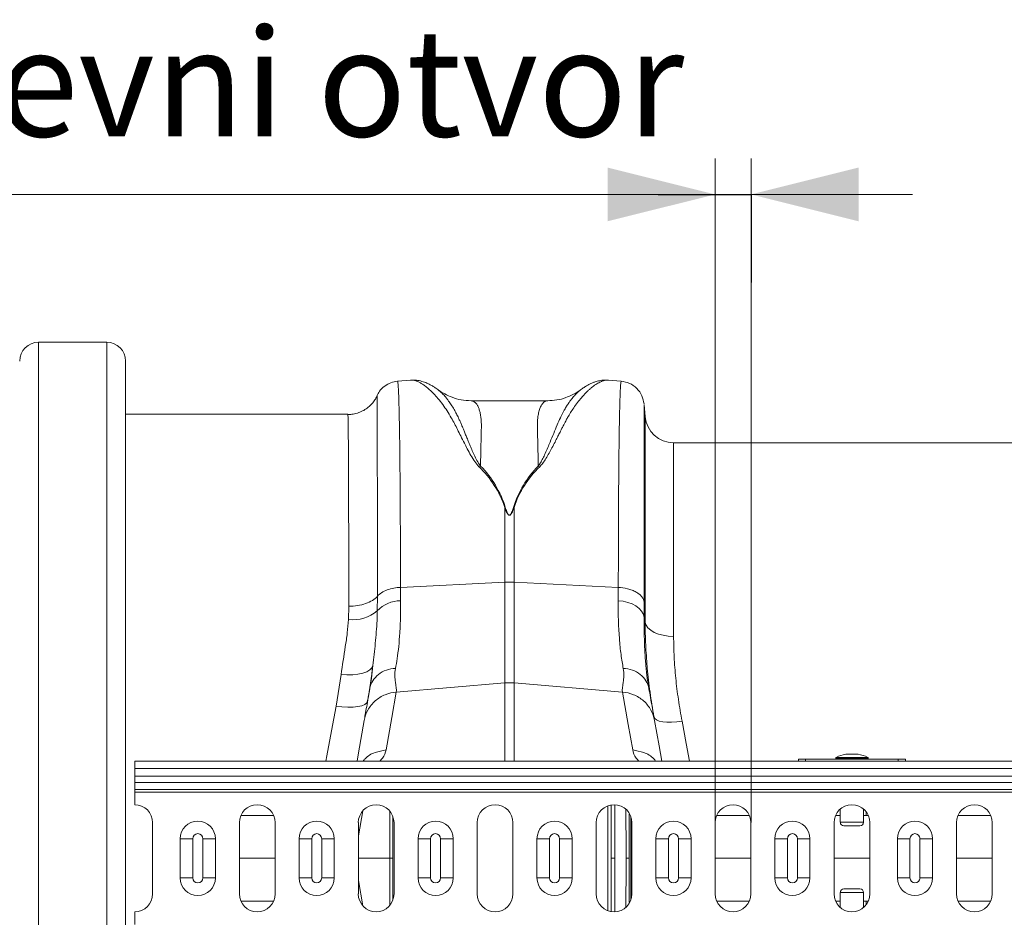
# Model space of a CAD drawing. Units: millimetres. Extents: x -1285 to 10520, y -744 to 3618.
# Drawn here: x 7043 to 7317, y 2821 to 3071 of the extents above; entities that cross this region are included whole.
import ezdxf

# ---------------------------------------------------------------- set-up
doc = ezdxf.new("R2010")
doc.units = ezdxf.units.MM
doc.layers.add('ACO_DIMS', color=8, linetype='Continuous')
doc.styles.add('SLDTEXTSTYLE0', font='TXT', dxfattribs={"width": 0.605})

# ---------------------------------------------------------------- blocks, each defined once
blk = doc.blocks.new('Z$W@#2B6E6522')
blk.add_lwpolyline([(337.88, 175.24), (347.88, 175.24), (347.88, 150.7)])
at = {"layer": 'ACO_DIMS', "color": 7, "linetype": 'Continuous', "lineweight": 0}
for p, q in [((337.88, 44.56), (337.88, 185.24)), ((347.88, 44.56), (347.88, 185.24)), ((337.88, 175.24), (0, 175.24)), ((322.03, 175.15), (348.03, 175.15)), ((347.88, 175.24), (392.88, 175.24)), ((337.88, 0), (337.88, 140.68)), ((347.88, 0), (347.88, 140.68))]:
    blk.add_line(p, q, dxfattribs=at)
for points in [[(337.88, 175.24), (307.88, 182.74), (307.88, 167.74)], [(347.88, 175.24), (377.88, 167.74), (377.88, 182.74)]]:
    blk.add_solid(points, dxfattribs=at)
at = {"layer": 'ACO_DIMS', "color": 7, "linetype": 'Continuous', "lineweight": 0, "insert": (89.88, 221.41), "char_height": 30, "attachment_point": 1, "style": 'SLDTEXTSTYLE0'}
blk.add_mtext('uljevni otvor', dxfattribs=at)
blk = doc.blocks.new('Z$W@#1DEB0C69')
at = {"color": 7, "linetype": 'Continuous', "lineweight": 0}
for p, q in [((1237.32, 3724.72), (1218.34, 3724.72)), ((1218.34, 3724.72), (1218.34, 3436.78)), ((1237.32, 3436.78), (1237.32, 3724.72)), ((1242.6, 3719.44), (1242.6, 3442.05)), ((1322.01, 3714.15), (1318.42, 3713.84)), ((1377.17, 3714.13), (1377.22, 3714.12)), ((1380.82, 3713.84), (1377.22, 3714.15)), ((1312.7, 3709.7), (1312.7, 3709.7)), ((1360.3, 3708.38), (1338.93, 3708.38)), ((1387.48, 3703.93), (1387.18, 3707.38)), ((1304.57, 3704.63), (1242.6, 3704.63)), ((1387.48, 3646.54), (1387.48, 3703.93)), ((1502.84, 3696.67), (1395.41, 3696.67)), ((1395.41, 3696.67), (1395.41, 3642.66)), ((1348.32, 3678.58), (1348.32, 3657.77)), ((1350.92, 3657.77), (1350.92, 3678.58)), ((1319.24, 3656.32), (1348.32, 3657.77)), ((1348.32, 3657.77), (1348.32, 3629.67)), ((1350.92, 3629.67), (1350.92, 3657.77)), ((1380, 3656.32), (1350.92, 3657.77)), ((1319.27, 3652.59), (1319.24, 3656.32)), ((1312.79, 3649.78), (1312.83, 3653.85)), ((1304.83, 3651.05), (1304.73, 3647.32)), ((1387.48, 3646.54), (1387.21, 3648.05)), ((1302.67, 3631.98), (1301.29, 3623.16)), ((1318.07, 3627.1), (1348.32, 3629.67)), ((1348.32, 3629.67), (1348.32, 3607.86)), ((1381.17, 3627.1), (1350.92, 3629.67)), ((1350.92, 3607.86), (1350.92, 3629.67)), ((1388.53, 3628.12), (1388.48, 3628.48)), ((1430.22, 3608.36), (1430.22, 3607.86)), ((1432.21, 3608.36), (1430.22, 3608.36)), ((1458.08, 3608.36), (1432.21, 3608.36)), ((1432.21, 3607.86), (1432.21, 3608.36)), ((1440.62, 3608.73), (1440.62, 3608.56)), ((1449.67, 3608.73), (1440.62, 3608.73)), ((1440.62, 3608.56), (1445.14, 3608.56)), ((1440.73, 3608.91), (1449.56, 3608.91)), ((1446.87, 3609.8), (1443.42, 3609.8)), ((1446.84, 3609.8), (1443.45, 3609.8)), ((1445.14, 3608.56), (1449.67, 3608.56)), ((1449.67, 3608.56), (1449.67, 3608.73)), ((1458.08, 3608.36), (1460.07, 3608.36)), ((1458.08, 3607.86), (1458.08, 3608.36)), ((1460.07, 3608.36), (1460.07, 3607.86)), ((3245.14, 3607.86), (1245.14, 3607.86)), ((1245.14, 3607.86), (1245.14, 3605.82)), ((3245.14, 3605.82), (1245.14, 3605.82)), ((1245.14, 3605.82), (1245.14, 3603.67)), ((1245.14, 3603.67), (3245.14, 3603.67)), ((1245.14, 3601.91), (1245.14, 3603.67)), ((3245.14, 3601.91), (1245.14, 3601.91)), ((1245.14, 3601.91), (1245.14, 3599.94)), ((3245.14, 3599.94), (1245.14, 3599.94)), ((1245.14, 3599.24), (1245.14, 3599.94)), ((3245.14, 3599.24), (1245.14, 3599.24)), ((1245.14, 3599.24), (1245.14, 3595.67)), ((1377.11, 3566.12), (1377.11, 3595.37)), ((1441.91, 3594.48), (1441.91, 3590.79)), ((1448.38, 3590.79), (1448.38, 3594.48)), ((1308.73, 3593.98), (1307.5, 3586.98)), ((1383.51, 3592.32), (1383.51, 3569.17)), ((1449.12, 3592.73), (1448.38, 3592.73)), ((1449.12, 3592.73), (1449.12, 3593.51)), ((1449.69, 3592.73), (1449.12, 3592.73)), ((1483.85, 3592.73), (1474.77, 3592.73)), ((1250.12, 3590.7), (1250.12, 3570.8)), ((1274.33, 3590.7), (1274.33, 3570.8)), ((1284.28, 3570.8), (1284.28, 3590.7)), ((1307.5, 3590.7), (1307.5, 3570.8)), ((1317.45, 3570.8), (1317.45, 3590.7)), ((1340.67, 3590.7), (1340.67, 3570.8)), ((1350.62, 3570.8), (1350.62, 3590.7)), ((1373.83, 3590.7), (1373.83, 3570.8)), ((1383.78, 3570.8), (1383.78, 3590.7)), ((1407, 3590.7), (1407, 3570.8)), ((1416.95, 3570.8), (1416.95, 3590.7)), ((1440.17, 3590.7), (1440.17, 3570.8)), ((1441.91, 3590.79), (1448.38, 3590.79)), ((1447.38, 3589.8), (1442.91, 3589.8)), ((1450.12, 3570.8), (1450.12, 3590.7)), ((1474.33, 3590.7), (1474.33, 3570.8)), ((1484.28, 3570.8), (1484.28, 3590.7)), ((1257.83, 3586.22), (1261.33, 3586.22)), ((1257.83, 3575.27), (1257.83, 3586.22)), ((1261.33, 3586.22), (1261.33, 3575.27)), ((1264.12, 3586.22), (1267.63, 3586.22)), ((1264.12, 3575.27), (1264.12, 3586.22)), ((1267.63, 3586.22), (1267.63, 3575.27)), ((1290.99, 3586.22), (1294.5, 3586.22)), ((1290.99, 3575.27), (1290.99, 3586.22)), ((1294.5, 3586.22), (1294.5, 3575.27)), ((1297.29, 3586.22), (1300.79, 3586.22)), ((1297.29, 3575.27), (1297.29, 3586.22)), ((1300.79, 3586.22), (1300.79, 3575.27)), ((1324.16, 3586.22), (1327.66, 3586.22)), ((1324.16, 3575.27), (1324.16, 3586.22)), ((1327.66, 3586.22), (1327.66, 3575.27)), ((1330.45, 3586.22), (1333.95, 3586.22)), ((1330.45, 3575.27), (1330.45, 3586.22)), ((1333.95, 3586.22), (1333.95, 3575.27)), ((1357.32, 3586.22), (1360.82, 3586.22)), ((1357.32, 3575.27), (1357.32, 3586.22)), ((1360.82, 3586.22), (1360.82, 3575.27)), ((1363.61, 3586.22), (1367.12, 3586.22)), ((1363.61, 3575.27), (1363.61, 3586.22)), ((1367.12, 3586.22), (1367.12, 3575.27)), ((1390.48, 3586.22), (1393.99, 3586.22)), ((1390.48, 3575.27), (1390.48, 3586.22)), ((1393.99, 3586.22), (1393.99, 3575.27)), ((1396.78, 3586.22), (1400.28, 3586.22)), ((1396.78, 3575.27), (1396.78, 3586.22)), ((1400.28, 3586.22), (1400.28, 3575.27)), ((1423.65, 3586.22), (1427.15, 3586.22)), ((1423.65, 3575.27), (1423.65, 3586.22)), ((1427.15, 3586.22), (1427.15, 3575.27)), ((1429.94, 3586.22), (1433.45, 3586.22)), ((1429.94, 3575.27), (1429.94, 3586.22)), ((1433.45, 3586.22), (1433.45, 3575.27)), ((1457.83, 3586.22), (1461.33, 3586.22)), ((1457.83, 3575.27), (1457.83, 3586.22)), ((1461.33, 3586.22), (1461.33, 3575.27)), ((1464.12, 3586.22), (1467.63, 3586.22)), ((1464.12, 3575.27), (1464.12, 3586.22)), ((1467.63, 3586.22), (1467.63, 3575.27)), ((1274.33, 3580.75), (1284.28, 3580.75)), ((1407, 3580.75), (1416.95, 3580.75)), ((1440.17, 3580.75), (1450.12, 3580.75)), ((1474.33, 3580.75), (1484.28, 3580.75)), ((1257.83, 3575.27), (1261.33, 3575.27)), ((1264.12, 3575.27), (1267.63, 3575.27)), ((1290.99, 3575.27), (1294.5, 3575.27)), ((1297.29, 3575.27), (1300.79, 3575.27)), ((1324.16, 3575.27), (1327.66, 3575.27)), ((1330.45, 3575.27), (1333.95, 3575.27)), ((1357.32, 3575.27), (1360.82, 3575.27)), ((1363.61, 3575.27), (1367.12, 3575.27)), ((1390.48, 3575.27), (1393.99, 3575.27)), ((1396.78, 3575.27), (1400.28, 3575.27)), ((1423.65, 3575.27), (1427.15, 3575.27)), ((1429.94, 3575.27), (1433.45, 3575.27)), ((1457.83, 3575.27), (1461.33, 3575.27)), ((1464.12, 3575.27), (1467.63, 3575.27)), ((1308.73, 3567.52), (1307.5, 3574.51)), ((1442.91, 3572.19), (1445.14, 3572.19)), ((1445.14, 3572.19), (1447.38, 3572.19)), ((1441.91, 3571.2), (1441.91, 3567.02)), ((1445.14, 3571.2), (1441.91, 3571.2)), ((1448.38, 3571.2), (1445.14, 3571.2)), ((1448.38, 3567.02), (1448.38, 3571.2)), ((1449.12, 3568.76), (1448.38, 3568.76)), ((1449.12, 3568.76), (1449.12, 3567.95)), ((1449.69, 3568.76), (1449.12, 3568.76)), ((1483.85, 3568.76), (1474.77, 3568.76)), ((1245.14, 3565.82), (1245.14, 3562.25))]:
    blk.add_line(p, q, dxfattribs=at)
at = {"color": 7, "linetype": 'Continuous', "lineweight": 0, "flags": 128}
for points in [[(1379.98, 3652.59), (1381.34, 3652.43), (1382.65, 3652.13), (1383.85, 3651.69), (1384.91, 3651.13), (1385.81, 3650.46), (1386.5, 3649.71), (1386.97, 3648.9), (1387.21, 3648.05)], [(1387.48, 3646.54), (1387.74, 3645.77), (1388.27, 3645.03), (1389.04, 3644.36), (1390.03, 3643.78), (1391.2, 3643.3), (1392.52, 3642.95), (1393.94, 3642.74), (1395.41, 3642.66)], [(1302.67, 3631.98), (1304.33, 3631.89), (1305.92, 3631.92), (1307.4, 3632.09), (1308.72, 3632.38), (1309.83, 3632.79), (1310.69, 3633.3), (1311.27, 3633.89), (1311.55, 3634.54)], [(1315.23, 3610.97), (1316.82, 3620), (1318.07, 3627.1)], [(1381.17, 3627.1), (1382.76, 3618.07), (1384.02, 3610.97)], [(1310.1, 3624.68), (1309.85, 3624.14), (1309.29, 3623.69), (1308.44, 3623.32), (1307.34, 3623.06), (1306.03, 3622.91), (1304.54, 3622.87), (1302.94, 3622.96), (1301.29, 3623.16)], [(1301.29, 3623.16), (1299.99, 3616.32), (1298.67, 3609.35), (1298.39, 3607.86)], [(1309.14, 3619.21), (1307.55, 3610.18), (1307.14, 3607.86)], [(1397.77, 3618.96), (1396.29, 3618.77), (1394.87, 3618.69), (1393.55, 3618.7), (1392.38, 3618.82), (1391.4, 3619.04), (1390.65, 3619.35), (1390.15, 3619.74), (1389.93, 3620.2)], [(1392.1, 3607.86), (1391.36, 3612.11), (1390.1, 3619.21)], [(1399.86, 3607.86), (1398.93, 3612.77), (1397.77, 3618.96)]]:
    blk.add_lwpolyline(points, dxfattribs=at)
at = {"color": 7, "linetype": 'Continuous', "lineweight": 0}
for centre, radius, start, end in [((1218.34, 3719.44), 5.27, 90, 180), ((1237.32, 3719.44), 5.27, 0, 90), ((1395.41, 3704.63), 7.96, 185, 270), ((1349.62, 3631.54), 26.26, 87.1602, 92.8398), ((1319.31, 3643.65), 8.94, 90.2545, 136.7686), ((1305.84, 3658.14), 10.87, 264.1424, 309.7563), ((1349.62, 3614.34), 15.38, 85.1484, 94.8516), ((1440.82, 3608.73), 0.199, 116.4673, 180), ((1440.82, 3608.56), 0.199, 180, 270), ((1445.14, 3600.04), 9.91, 100.0307, 116.4673), ((1443.45, 3609.6), 0.199, 90, 100.0307), ((1446.84, 3609.6), 0.199, 79.9693, 90), ((1445.14, 3600.04), 9.91, 63.5327, 79.9693), ((1449.47, 3608.56), 0.199, 270, 0), ((1449.47, 3608.73), 0.199, 0, 63.5327), ((1245.14, 3590.7), 4.98, 0, 90), ((1279.31, 3590.7), 4.98, 0, 180), ((1312.47, 3590.7), 4.98, 0, 180), ((1345.64, 3590.7), 4.98, 0, 180), ((1378.81, 3590.7), 4.98, 0, 180), ((1411.98, 3590.7), 4.98, 0, 180), ((1445.14, 3590.7), 4.98, 0, 180), ((1479.31, 3590.7), 4.98, 0, 180), ((1262.73, 3586.22), 4.9, 0, 180), ((1295.89, 3586.22), 4.9, 0, 180), ((1329.05, 3586.22), 4.9, 0, 180), ((1362.22, 3586.22), 4.9, 0, 180), ((1395.38, 3586.22), 4.9, 0, 180), ((1428.55, 3586.22), 4.9, 0, 180), ((1442.91, 3590.79), 0.995, 180, 270), ((1447.38, 3590.79), 0.995, 270, 0), ((1462.73, 3586.22), 4.9, 0, 180), ((1262.73, 3586.22), 1.4, 0, 180), ((1295.89, 3586.22), 1.4, 0, 180), ((1329.05, 3586.22), 1.4, 0, 180), ((1362.22, 3586.22), 1.4, 0, 180), ((1395.38, 3586.22), 1.4, 0, 180), ((1428.55, 3586.22), 1.4, 0, 180), ((1462.73, 3586.22), 1.4, 0, 180), ((1262.73, 3575.27), 4.9, 180, 0), ((1262.73, 3575.27), 1.4, 180, 0), ((1295.89, 3575.27), 4.9, 180, 0), ((1295.89, 3575.27), 1.4, 180, 0), ((1329.05, 3575.27), 4.9, 180, 0), ((1329.05, 3575.27), 1.4, 180, 0), ((1362.22, 3575.27), 4.9, 180, 0), ((1362.22, 3575.27), 1.4, 180, 0), ((1395.38, 3575.27), 4.9, 180, 0), ((1395.38, 3575.27), 1.4, 180, 0), ((1428.55, 3575.27), 4.9, 180, 0), ((1428.55, 3575.27), 1.4, 180, 0), ((1462.73, 3575.27), 4.9, 180, 0), ((1462.73, 3575.27), 1.4, 180, 0), ((1442.91, 3571.2), 0.995, 90, 180), ((1447.38, 3571.2), 0.995, 0, 90), ((1245.14, 3570.8), 4.98, 270, 0), ((1279.31, 3570.8), 4.98, 180, 0), ((1312.47, 3570.8), 4.98, 180, 0), ((1345.64, 3570.8), 4.98, 180, 0), ((1378.81, 3570.8), 4.98, 180, 0), ((1411.98, 3570.8), 4.98, 180, 0), ((1445.14, 3570.8), 4.98, 180, 0), ((1479.31, 3570.8), 4.98, 180, 0)]:
    blk.add_arc(centre, radius, start, end, dxfattribs=at)
for points, knots in [([(1318.43, 3713.84), (1317.81, 3713.73), (1316.53, 3713.52), (1314.79, 3712.53), (1313.42, 3711.23), (1312.92, 3710.15), (1312.7, 3709.7)], [0, 0, 0, 0, 0.253879, 0.522859, 0.796992, 1, 1, 1, 1]), ([(1319.24, 3656.32), (1319.24, 3658.9), (1319.24, 3664.12), (1319.22, 3671.53), (1319.19, 3678.68), (1319.14, 3685.73), (1319.08, 3692.51), (1319.03, 3697.05), (1318.99, 3699.69), (1318.97, 3700.79), (1318.95, 3701.85), (1318.93, 3702.88), (1318.91, 3703.86), (1318.89, 3704.81), (1318.87, 3705.72), (1318.84, 3707.11), (1318.79, 3708.92), (1318.71, 3710.93), (1318.62, 3712.59), (1318.53, 3713.54), (1318.46, 3713.93), (1318.43, 3713.82), (1318.43, 3713.81)], [0, 0, 0, 0, 0.073851, 0.150033, 0.228543, 0.309382, 0.402679, 0.498894, 0.518143, 0.537505, 0.55698, 0.576567, 0.596266, 0.616078, 0.636003, 0.656041, 0.712866, 0.776879, 0.848077, 0.92646, 0.994343, 1, 1, 1, 1]), ([(1329.68, 3711.49), (1329.5, 3711.63), (1329.06, 3711.94), (1328.35, 3712.4), (1327.52, 3712.87), (1326.47, 3713.38), (1325.19, 3713.84), (1323.68, 3714.19), (1322.56, 3714.16), (1322, 3714.15)], [0, 0, 0, 0, 0.0829631, 0.1944914, 0.3087812, 0.4254167, 0.5992405, 0.7962919, 1, 1, 1, 1]), ([(1322.01, 3714.14), (1322.05, 3714.15), (1322.28, 3714.19), (1322.77, 3714.13), (1323.47, 3713.97), (1324.1, 3713.71), (1324.61, 3713.46), (1325, 3713.24), (1325.42, 3712.99), (1325.86, 3712.69), (1326.31, 3712.36), (1326.89, 3711.9), (1327.64, 3711.25), (1328.61, 3710.29), (1329.77, 3709), (1331.01, 3707.41), (1332.26, 3705.59), (1333.35, 3703.79), (1334.31, 3702.04), (1335.15, 3700.34), (1336.06, 3698.53), (1336.96, 3696.73), (1337.9, 3694.91), (1338.86, 3693.19), (1339.86, 3691.49), (1340.74, 3690.46), (1341.14, 3689.99)], [0, 0, 0, 0, 0.010457, 0.060553, 0.111998, 0.160373, 0.183454, 0.207232, 0.231706, 0.256879, 0.282752, 0.309326, 0.35277, 0.404141, 0.463456, 0.533349, 0.597349, 0.658419, 0.706422, 0.752024, 0.798326, 0.848434, 0.885652, 0.928043, 0.967361, 1, 1, 1, 1]), ([(1358.08, 3689.99), (1358.37, 3690.32), (1359.03, 3691.05), (1359.85, 3692.31), (1360.7, 3693.74), (1361.53, 3695.29), (1362.31, 3696.79), (1363, 3698.16), (1363.61, 3699.38), (1364.13, 3700.42), (1364.7, 3701.56), (1365.26, 3702.63), (1365.95, 3703.87), (1366.69, 3705.11), (1367.61, 3706.52), (1368.62, 3707.92), (1369.58, 3709.11), (1370.43, 3710.05), (1371.13, 3710.79), (1371.81, 3711.42), (1372.67, 3712.17), (1373.69, 3712.93), (1374.84, 3713.6), (1375.91, 3714.02), (1376.7, 3714.2), (1377.08, 3714.14), (1377.17, 3714.13)], [0, 0, 0, 0, 0.022663, 0.051774, 0.085401, 0.120256, 0.160141, 0.193888, 0.222649, 0.253727, 0.276849, 0.316199, 0.345904, 0.388768, 0.434873, 0.490583, 0.546268, 0.585046, 0.622459, 0.658509, 0.693198, 0.76441, 0.831122, 0.900766, 0.974141, 1, 1, 1, 1]), ([(1377.17, 3714.15), (1376.87, 3714.16), (1376.15, 3714.2), (1375.02, 3714.06), (1373.94, 3713.8), (1372.98, 3713.46), (1372.13, 3713.08), (1371.3, 3712.64), (1370.42, 3712.11), (1369.85, 3711.7), (1369.55, 3711.49)], [0, 0, 0, 0, 0.101223, 0.242807, 0.409734, 0.515925, 0.620884, 0.736165, 0.862523, 1, 1, 1, 1]), ([(1380.82, 3713.81), (1380.81, 3713.82), (1380.78, 3713.93), (1380.72, 3713.58), (1380.64, 3712.85), (1380.57, 3711.75), (1380.53, 3710.69), (1380.49, 3709.89), (1380.48, 3709.44), (1380.46, 3708.99), (1380.45, 3708.52), (1380.43, 3708.04), (1380.42, 3707.56), (1380.4, 3707.07), (1380.36, 3705.5), (1380.3, 3702.51), (1380.22, 3697.46), (1380.15, 3691.74), (1380.1, 3685.45), (1380.05, 3678.68), (1380.02, 3671.53), (1380.01, 3664.12), (1380, 3658.9), (1380, 3656.32)], [0, 0, 0, 0, 0.005655, 0.073538, 0.13275, 0.187955, 0.239155, 0.253477, 0.267452, 0.281078, 0.294357, 0.307287, 0.319869, 0.332104, 0.34399, 0.434135, 0.521954, 0.607448, 0.690615, 0.771455, 0.849966, 0.926148, 1, 1, 1, 1]), ([(1387.17, 3707.48), (1387.02, 3708.26), (1386.72, 3709.87), (1385.24, 3711.91), (1383.2, 3713.39), (1381.59, 3713.69), (1380.81, 3713.84)], [0, 0, 0, 0, 0.242225, 0.499994, 0.7577699, 1, 1, 1, 1]), ([(1312.68, 3709.7), (1312.64, 3709.61), (1312.44, 3709.14), (1311.91, 3708.3), (1311.06, 3707.25), (1309.97, 3706.29), (1308.68, 3705.48), (1307.23, 3704.9), (1305.84, 3704.56), (1304.94, 3704.57), (1304.57, 3704.57)], [0, 0, 0, 0, 0.03273, 0.156719, 0.290299, 0.433386, 0.582849, 0.735994, 0.891084, 1, 1, 1, 1]), ([(1312.83, 3653.85), (1312.83, 3654.01), (1312.83, 3657.11), (1312.82, 3662.95), (1312.82, 3671), (1312.81, 3678.49), (1312.8, 3685.28), (1312.79, 3691.26), (1312.78, 3696.48), (1312.77, 3700.92), (1312.75, 3704.5), (1312.74, 3707.18), (1312.72, 3708.94), (1312.71, 3709.81), (1312.7, 3709.73), (1312.7, 3709.7)], [0, 0, 0, 0, 0.00461, 0.089937, 0.175264, 0.263044, 0.350823, 0.436185, 0.521548, 0.609369, 0.69719, 0.782622, 0.868055, 0.955954, 1, 1, 1, 1]), ([(1341.57, 3690.14), (1341.31, 3690.53), (1340.68, 3691.44), (1339.97, 3692.89), (1339.29, 3694.39), (1338.69, 3695.79), (1338.15, 3697.11), (1337.66, 3698.32), (1337.2, 3699.45), (1336.75, 3700.57), (1336.32, 3701.64), (1335.87, 3702.66), (1335.4, 3703.68), (1334.85, 3704.79), (1334.17, 3706.04), (1333.44, 3707.24), (1332.75, 3708.24), (1332.15, 3709.04), (1331.51, 3709.81), (1330.81, 3710.54), (1330.16, 3711.15), (1329.8, 3711.38), (1329.67, 3711.47)], [0, 0, 0, 0, 0.0366039, 0.0856575, 0.1350672, 0.1802493, 0.2240503, 0.2687357, 0.3082062, 0.3470377, 0.3958988, 0.4338607, 0.4739359, 0.5279931, 0.5854778, 0.6593577, 0.7223534, 0.7690943, 0.8188436, 0.8931239, 0.959954, 1, 1, 1, 1]), ([(1338.93, 3708.38), (1338.01, 3708.43), (1336.27, 3708.52), (1333.78, 3709.23), (1331.74, 3710.17), (1330.44, 3710.93), (1329.83, 3711.4), (1329.73, 3711.48)], [0, 0, 0, 0, 0.296062, 0.561244, 0.786453, 0.964899, 1, 1, 1, 1]), ([(1369.72, 3711.58), (1369.54, 3711.46), (1369.11, 3711.17), (1368.37, 3710.48), (1367.76, 3709.83), (1367.39, 3709.38), (1367.28, 3709.25), (1367.17, 3709.12), (1367.02, 3708.93), (1366.84, 3708.7), (1366.55, 3708.32), (1366.13, 3707.73), (1365.59, 3706.89), (1365.06, 3706.01), (1364.6, 3705.18), (1364.21, 3704.44), (1363.65, 3703.29), (1362.91, 3701.63), (1361.99, 3699.33), (1361.13, 3697.19), (1360.34, 3695.29), (1359.68, 3693.77), (1358.99, 3692.34), (1358.36, 3691.15), (1357.87, 3690.46), (1357.66, 3690.15)], [0, 0, 0, 0, 0.053504, 0.124611, 0.203968, 0.216823, 0.223429, 0.233041, 0.245672, 0.26133, 0.280026, 0.320974, 0.371644, 0.423335, 0.459135, 0.494184, 0.528474, 0.613335, 0.701988, 0.789198, 0.838115, 0.890822, 0.935339, 0.971703, 1, 1, 1, 1]), ([(1369.69, 3711.62), (1369.55, 3711.5), (1368.85, 3710.94), (1367.39, 3710.1), (1365.26, 3709.16), (1362.83, 3708.51), (1361.16, 3708.42), (1360.3, 3708.38)], [0, 0, 0, 0, 0.0511311, 0.2513556, 0.4799287, 0.7316039, 1, 1, 1, 1]), ([(1341.59, 3690.14), (1341.6, 3690.79), (1341.61, 3692.08), (1341.64, 3693.9), (1341.68, 3695.62), (1341.72, 3697.46), (1341.75, 3698.95), (1341.78, 3700.06), (1341.8, 3700.6), (1341.81, 3701.01), (1341.81, 3701.45), (1341.81, 3701.98), (1341.78, 3702.55), (1341.74, 3703.1), (1341.67, 3703.89), (1341.51, 3704.84), (1341.25, 3705.89), (1340.91, 3706.76), (1340.59, 3707.31), (1340.33, 3707.65), (1340.14, 3707.85), (1339.93, 3708.03), (1339.7, 3708.18), (1339.46, 3708.29), (1339.21, 3708.35), (1339.03, 3708.39), (1338.93, 3708.38), (1338.93, 3708.38)], [0, 0, 0, 0, 0.055433, 0.110924, 0.166474, 0.222083, 0.299288, 0.33239, 0.354995, 0.367104, 0.38537, 0.412177, 0.439219, 0.466499, 0.494017, 0.56113, 0.631066, 0.703843, 0.772638, 0.801064, 0.830782, 0.861793, 0.894097, 0.927695, 0.962587, 0.998774, 1, 1, 1, 1]), ([(1360.3, 3708.38), (1360.3, 3708.38), (1360.06, 3708.4), (1359.64, 3708.27), (1359.06, 3707.85), (1358.55, 3707.18), (1358.11, 3706.26), (1357.77, 3705.07), (1357.47, 3703.33), (1357.4, 3700.42), (1357.58, 3696.02), (1357.63, 3692.01), (1357.66, 3690.15)], [0, 0, 0, 0, 0.000174, 0.093175, 0.177821, 0.254121, 0.342578, 0.426321, 0.505379, 0.646141, 0.836088, 1, 1, 1, 1]), ([(1387.24, 3652.22), (1387.24, 3654.72), (1387.24, 3659.77), (1387.24, 3666.91), (1387.23, 3673.75), (1387.23, 3680.44), (1387.22, 3686.84), (1387.22, 3691.26), (1387.21, 3693.99), (1387.21, 3695.34), (1387.21, 3696.64), (1387.21, 3697.88), (1387.21, 3699.05), (1387.2, 3700.78), (1387.2, 3702.89), (1387.19, 3705.04), (1387.18, 3706.57), (1387.17, 3707.39), (1387.17, 3707.38), (1387.17, 3707.38)], [0, 0, 0, 0, 0.075664, 0.153082, 0.232263, 0.313216, 0.40599, 0.501011, 0.526279, 0.551702, 0.577281, 0.603015, 0.628907, 0.654954, 0.726047, 0.800323, 0.87779, 0.958458, 1, 1, 1, 1]), ([(1304.57, 3704.52), (1304.58, 3704.55), (1304.6, 3704.64), (1304.62, 3703.88), (1304.66, 3702.25), (1304.69, 3699.69), (1304.72, 3696.32), (1304.74, 3692.15), (1304.77, 3687.14), (1304.79, 3681.33), (1304.8, 3674.83), (1304.82, 3667.63), (1304.82, 3659.75), (1304.83, 3653.95), (1304.83, 3651.05)], [0, 0, 0, 0, 0.034949, 0.120897, 0.209342, 0.297788, 0.383736, 0.469684, 0.558129, 0.646574, 0.733631, 0.820689, 0.910344, 1, 1, 1, 1]), ([(1348.32, 3678.58), (1347.64, 3680.78), (1346.63, 3682.88), (1344.18, 3686.67), (1342.74, 3688.4), (1341.15, 3689.99)], [0, 0, 0, 0, 0.5, 0.5, 1, 1, 1, 1]), ([(1341.59, 3690.15), (1343.18, 3688.54), (1344.55, 3686.79), (1346.87, 3682.93), (1347.82, 3680.82), (1348.49, 3678.61)], [0, 0, 0, 0, 0.5, 0.5, 1, 1, 1, 1]), ([(1350.75, 3678.61), (1351.43, 3680.82), (1352.37, 3682.93), (1354.69, 3686.79), (1356.07, 3688.54), (1357.66, 3690.15)], [0, 0, 0, 0, 0.5, 0.5, 1, 1, 1, 1]), ([(1358.09, 3689.99), (1356.5, 3688.4), (1355.06, 3686.67), (1352.61, 3682.88), (1351.6, 3680.78), (1350.92, 3678.58)], [0, 0, 0, 0, 0.5, 0.5, 1, 1, 1, 1]), ([(1350.92, 3678.58), (1350.79, 3678.2), (1350.64, 3677.82), (1350.38, 3677.25), (1350.29, 3677.07), (1350.11, 3676.79), (1350.04, 3676.7), (1349.91, 3676.58), (1349.87, 3676.54), (1349.75, 3676.47), (1349.67, 3676.45), (1349.52, 3676.46), (1349.45, 3676.49), (1349.35, 3676.56), (1349.3, 3676.6), (1349.18, 3676.73), (1349.12, 3676.82), (1348.94, 3677.09), (1348.85, 3677.27), (1348.6, 3677.83), (1348.45, 3678.21), (1348.32, 3678.58)], [0, 0, 0, 0, 0.25, 0.25, 0.375, 0.375, 0.4375, 0.4375, 0.46875, 0.46875, 0.5, 0.5, 0.53125, 0.53125, 0.5625, 0.5625, 0.625, 0.625, 0.75, 0.75, 1, 1, 1, 1]), ([(1348.49, 3678.61), (1348.61, 3678.24), (1348.73, 3677.86), (1348.95, 3677.3), (1349.03, 3677.11), (1349.19, 3676.84), (1349.24, 3676.75), (1349.34, 3676.62), (1349.38, 3676.58), (1349.48, 3676.51), (1349.53, 3676.48), (1349.67, 3676.47), (1349.73, 3676.49), (1349.83, 3676.56), (1349.88, 3676.6), (1349.99, 3676.72), (1350.04, 3676.81), (1350.2, 3677.09), (1350.28, 3677.28), (1350.51, 3677.85), (1350.63, 3678.23), (1350.75, 3678.61)], [0, 0, 0, 0, 0.25, 0.25, 0.375, 0.375, 0.4375, 0.4375, 0.46875, 0.46875, 0.5, 0.5, 0.53125, 0.53125, 0.5625, 0.5625, 0.625, 0.625, 0.75, 0.75, 1, 1, 1, 1]), ([(1319.24, 3656.32), (1318.63, 3656.29), (1318, 3656.22), (1316.75, 3655.98), (1316.13, 3655.81), (1314.98, 3655.38), (1314.44, 3655.12), (1313.52, 3654.53), (1313.13, 3654.2), (1312.83, 3653.85)], [0, 0, 0, 0, 0.25, 0.25, 0.5, 0.5, 0.75, 0.75, 1, 1, 1, 1]), ([(1387.24, 3652.22), (1387.16, 3652.7), (1386.94, 3653.2), (1386.37, 3653.93), (1386.13, 3654.16), (1385.59, 3654.61), (1385.28, 3654.82), (1384.59, 3655.21), (1384.22, 3655.39), (1383.43, 3655.69), (1383.02, 3655.83), (1381.74, 3656.16), (1380.85, 3656.28), (1380, 3656.32)], [0, 0, 0, 0, 0.25, 0.25, 0.375, 0.375, 0.5, 0.5, 0.625, 0.625, 0.75, 0.75, 1, 1, 1, 1]), ([(1312.83, 3653.85), (1312.45, 3653.43), (1311.98, 3653.05), (1310.87, 3652.36), (1310.23, 3652.06), (1308.82, 3651.56), (1308.06, 3651.37), (1306.47, 3651.12), (1305.65, 3651.05), (1304.83, 3651.05)], [0, 0, 0, 0, 0.25, 0.25, 0.5, 0.5, 0.75, 0.75, 1, 1, 1, 1]), ([(1317.86, 3633.71), (1318.02, 3634.59), (1318.36, 3636.47), (1318.77, 3639.81), (1319.09, 3643.65), (1319.28, 3647.89), (1319.27, 3651.03), (1319.27, 3652.59)], [0, 0, 0, 0, 0.181055, 0.382881, 0.584703, 0.792353, 1, 1, 1, 1]), ([(1379.98, 3652.59), (1379.93, 3648.72), (1380.04, 3645.21), (1380.41, 3640.48), (1380.57, 3638.99), (1380.85, 3636.9), (1380.95, 3636.22), (1381.16, 3634.92), (1381.27, 3634.3), (1381.39, 3633.71)], [0, 0, 0, 0, 0.5, 0.5, 0.75, 0.75, 0.875, 0.875, 1, 1, 1, 1]), ([(1311.55, 3634.54), (1311.79, 3636.6), (1312.26, 3640.72), (1312.69, 3645.81), (1312.77, 3648.87), (1312.79, 3649.78)], [0, 0, 0, 0, 0.412432, 0.8251, 1, 1, 1, 1]), ([(1304.73, 3647.32), (1304.64, 3646.08), (1304.45, 3643.61), (1303.68, 3638.55), (1303.08, 3634.61), (1302.67, 3631.98)], [0, 0, 0, 0, 0.249031, 0.498161, 1, 1, 1, 1]), ([(1388.48, 3628.48), (1388.34, 3629.29), (1388.04, 3631.13), (1387.67, 3634.5), (1387.37, 3638.55), (1387.2, 3643.04), (1387.21, 3646.38), (1387.21, 3648.05)], [0, 0, 0, 0, 0.1626335, 0.3688666, 0.5750937, 0.7875494, 1, 1, 1, 1]), ([(1387.48, 3646.54), (1387.5, 3644.47), (1387.55, 3640.46), (1387.89, 3636.27), (1388.05, 3634.26)], [0, 0, 0, 0, 0.5183109, 1, 1, 1, 1]), ([(1397.77, 3618.96), (1397.41, 3620.98), (1396.7, 3625.03), (1395.97, 3631.03), (1395.5, 3636.94), (1395.44, 3640.76), (1395.41, 3642.66)], [0, 0, 0, 0, 0.247434, 0.49486, 0.747431, 1, 1, 1, 1]), ([(1311.55, 3634.54), (1311.43, 3633.32), (1311.19, 3630.98), (1310.86, 3629.04), (1310.71, 3628.12)], [0, 0, 0, 0, 0.524273, 1, 1, 1, 1]), ([(1317.86, 3633.71), (1316.98, 3633.67), (1316.12, 3633.51), (1314.51, 3632.95), (1313.77, 3632.55), (1312.49, 3631.54), (1311.94, 3630.94), (1311.12, 3629.61), (1310.84, 3628.88), (1310.71, 3628.12)], [0, 0, 0, 0, 0.25, 0.25, 0.5, 0.5, 0.75, 0.75, 1, 1, 1, 1]), ([(1317.86, 3633.71), (1317.57, 3632.23), (1317.7, 3630.94), (1318.03, 3628.75), (1318.22, 3627.85), (1318.07, 3627.1)], [0, 0, 0, 0, 0.5, 0.5, 1, 1, 1, 1]), ([(1381.17, 3627.1), (1381.02, 3627.85), (1381.22, 3628.75), (1381.54, 3630.94), (1381.68, 3632.23), (1381.39, 3633.71)], [0, 0, 0, 0, 0.5, 0.5, 1, 1, 1, 1]), ([(1388.53, 3628.12), (1388.4, 3628.88), (1388.12, 3629.61), (1387.3, 3630.94), (1386.76, 3631.54), (1385.47, 3632.55), (1384.73, 3632.95), (1383.13, 3633.51), (1382.26, 3633.67), (1381.39, 3633.71)], [0, 0, 0, 0, 0.25, 0.25, 0.5, 0.5, 0.75, 0.75, 1, 1, 1, 1]), ([(1388.05, 3634.26), (1388.06, 3634.1), (1388.23, 3631.76), (1388.81, 3627.07), (1389.56, 3622.49), (1389.93, 3620.2)], [0, 0, 0, 0, 0.0335126, 0.5167501, 1, 1, 1, 1]), ([(1309.14, 3619.21), (1309.29, 3620.06), (1309.54, 3621.48), (1310.11, 3624.69), (1310.42, 3626.49), (1310.71, 3628.12)], [0, 0, 0, 0, 0.5, 0.5, 1, 1, 1, 1]), ([(1318.07, 3627.1), (1317.06, 3627.03), (1316.01, 3626.79), (1314.5, 3626.18), (1314.01, 3625.93), (1313.07, 3625.35), (1312.62, 3625.01), (1311.79, 3624.28), (1311.41, 3623.88), (1310.72, 3623.02), (1310.42, 3622.57), (1309.65, 3621.17), (1309.31, 3620.18), (1309.14, 3619.21)], [0, 0, 0, 0, 0.25, 0.25, 0.375, 0.375, 0.5, 0.5, 0.625, 0.625, 0.75, 0.75, 1, 1, 1, 1]), ([(1390.1, 3619.21), (1389.93, 3620.18), (1389.6, 3621.17), (1388.82, 3622.57), (1388.52, 3623.02), (1387.84, 3623.88), (1387.46, 3624.28), (1386.62, 3625.01), (1386.18, 3625.35), (1385.24, 3625.93), (1384.74, 3626.18), (1383.23, 3626.79), (1382.18, 3627.03), (1381.17, 3627.1)], [0, 0, 0, 0, 0.25, 0.25, 0.375, 0.375, 0.5, 0.5, 0.625, 0.625, 0.75, 0.75, 1, 1, 1, 1]), ([(1388.53, 3628.12), (1388.82, 3626.49), (1389.14, 3624.69), (1389.7, 3621.48), (1389.95, 3620.06), (1390.1, 3619.21)], [0, 0, 0, 0, 0.5, 0.5, 1, 1, 1, 1]), ([(1308.83, 3607.86), (1309, 3608.08), (1309.83, 3609.18), (1312.07, 3610.41), (1314.19, 3610.78), (1315.23, 3610.97)], [0, 0, 0, 0, 0.116617, 0.570445, 1, 1, 1, 1]), ([(1313.47, 3607.86), (1313.74, 3608.14), (1314.79, 3609.19), (1315.04, 3610.21), (1315.23, 3610.97)], [0, 0, 0, 0, 0.260183, 1, 1, 1, 1]), ([(1384.02, 3610.97), (1384.2, 3610.21), (1384.45, 3609.19), (1385.5, 3608.14), (1385.78, 3607.86)], [0, 0, 0, 0, 0.7397821, 1, 1, 1, 1]), ([(1384.02, 3610.97), (1385.05, 3610.78), (1387.18, 3610.41), (1389.42, 3609.18), (1390.24, 3608.08), (1390.41, 3607.86)], [0, 0, 0, 0, 0.4295479, 0.8833824, 1, 1, 1, 1]), ([(1377.99, 3580.75), (1377.99, 3584.34), (1377.99, 3589.28), (1377.99, 3594.17), (1377.99, 3595.51)], [0, 0, 0, 0, 0.726048, 1, 1, 1, 1]), ([(1379.06, 3595.6), (1379.06, 3594.25), (1379.06, 3589.33), (1379.06, 3584.36), (1379.06, 3580.75)], [0, 0, 0, 0, 0.273365, 1, 1, 1, 1]), ([(1382.15, 3580.75), (1382.15, 3583.97), (1382.14, 3588.52), (1382.13, 3593.04), (1382.13, 3594.36)], [0, 0, 0, 0, 0.707593, 1, 1, 1, 1]), ([(1283.83, 3592.73), (1282, 3592.73), (1279.15, 3592.73), (1275.98, 3592.73), (1274.84, 3592.73)], [0, 0, 0, 0, 0.639306, 1, 1, 1, 1]), ([(1316.25, 3593.81), (1316.25, 3592.23), (1316.25, 3587.89), (1316.25, 3583.52), (1316.25, 3580.75)], [0, 0, 0, 0, 0.365124, 1, 1, 1, 1]), ([(1317.11, 3592.37), (1317.11, 3591.71), (1317.1, 3587.86), (1317.1, 3583.97), (1317.1, 3580.75)], [0, 0, 0, 0, 0.170807, 1, 1, 1, 1]), ([(1383.06, 3593.13), (1383.06, 3591.41), (1383.06, 3587.29), (1383.06, 3583.16), (1383.05, 3580.75)], [0, 0, 0, 0, 0.4169875, 1, 1, 1, 1]), ([(1416.5, 3592.73), (1415.94, 3592.73), (1413.3, 3592.73), (1410.26, 3592.73), (1408.06, 3592.73), (1407.51, 3592.73)], [0, 0, 0, 0, 0.168083, 0.792361, 1, 1, 1, 1]), ([(1441.91, 3592.73), (1441.88, 3592.73), (1441.46, 3592.73), (1441.05, 3592.73), (1440.68, 3592.73)], [0, 0, 0, 0, 0.078386, 1, 1, 1, 1]), ([(1316.25, 3580.75), (1315.96, 3580.75), (1315.39, 3580.75), (1314.12, 3580.75), (1312.58, 3580.75), (1310.81, 3580.75), (1309.09, 3580.75), (1307.94, 3580.75), (1307.5, 3580.75)], [0, 0, 0, 0, 0.177571, 0.355142, 0.532711, 0.710282, 0.887854, 1, 1, 1, 1]), ([(1317.1, 3580.75), (1316.99, 3580.75), (1316.76, 3580.75), (1316.48, 3580.75), (1316.32, 3580.75), (1316.26, 3580.75), (1316.25, 3580.75)], [0, 0, 0, 0, 0.2989725, 0.5979447, 0.8969632, 1, 1, 1, 1]), ([(1316.25, 3567.6), (1316.25, 3569.21), (1316.25, 3573.58), (1316.25, 3577.97), (1316.25, 3580.75)], [0, 0, 0, 0, 0.368703, 1, 1, 1, 1]), ([(1317.11, 3569.05), (1317.11, 3569.73), (1317.1, 3573.61), (1317.1, 3577.52), (1317.1, 3580.75)], [0, 0, 0, 0, 0.175848, 1, 1, 1, 1]), ([(1379.06, 3580.75), (1378.95, 3580.75), (1378.73, 3580.75), (1378.41, 3580.75), (1378.17, 3580.75), (1378.03, 3580.75), (1378, 3580.75), (1377.99, 3580.75)], [0, 0, 0, 0, 0.222382, 0.444767, 0.667134, 0.889487, 1, 1, 1, 1]), ([(1377.99, 3580.75), (1377.99, 3577.16), (1377.99, 3572.22), (1377.99, 3567.33), (1377.99, 3565.99)], [0, 0, 0, 0, 0.726549, 1, 1, 1, 1]), ([(1379.06, 3565.85), (1379.06, 3567.21), (1379.06, 3572.14), (1379.06, 3577.13), (1379.06, 3580.75)], [0, 0, 0, 0, 0.2757003, 1, 1, 1, 1]), ([(1382.15, 3580.75), (1382.15, 3577.52), (1382.14, 3572.99), (1382.13, 3568.49), (1382.13, 3567.19)], [0, 0, 0, 0, 0.7103619, 1, 1, 1, 1]), ([(1383.05, 3580.75), (1383.03, 3580.75), (1382.99, 3580.75), (1382.79, 3580.75), (1382.52, 3580.75), (1382.29, 3580.75), (1382.16, 3580.75), (1382.15, 3580.75)], [0, 0, 0, 0, 0.241651, 0.483315, 0.724923, 0.966515, 1, 1, 1, 1]), ([(1383.06, 3568.4), (1383.06, 3570.1), (1383.06, 3574.21), (1383.06, 3578.34), (1383.05, 3580.75)], [0, 0, 0, 0, 0.4155569, 1, 1, 1, 1]), ([(1283.77, 3568.76), (1281.97, 3568.76), (1279.11, 3568.76), (1275.95, 3568.76), (1274.79, 3568.76)], [0, 0, 0, 0, 0.633432, 1, 1, 1, 1]), ([(1416.44, 3568.76), (1415.9, 3568.76), (1413.29, 3568.76), (1410.25, 3568.76), (1408.03, 3568.76), (1407.46, 3568.76)], [0, 0, 0, 0, 0.162462, 0.785951, 1, 1, 1, 1]), ([(1441.91, 3568.76), (1441.88, 3568.76), (1441.44, 3568.76), (1441.02, 3568.76), (1440.63, 3568.76)], [0, 0, 0, 0, 0.075107, 1, 1, 1, 1])]:
    blk.add_open_spline(points, degree=3, knots=knots, dxfattribs=at)
for points in [[(1341.59, 3690.15), (1341.44, 3690.1), (1341.3, 3690.05), (1341.15, 3689.99)], [(1358.09, 3689.99), (1357.94, 3690.05), (1357.8, 3690.1), (1357.66, 3690.15)], [(1348.49, 3678.61), (1348.44, 3678.6), (1348.38, 3678.59), (1348.32, 3678.58)], [(1350.92, 3678.58), (1350.87, 3678.59), (1350.81, 3678.6), (1350.75, 3678.61)], [(1380, 3656.32), (1380, 3655.05), (1379.99, 3653.81), (1379.98, 3652.59)], [(1387.21, 3648.05), (1387.23, 3649.41), (1387.24, 3650.8), (1387.24, 3652.22)], [(1310.1, 3624.68), (1310.69, 3628), (1311.17, 3631.29), (1311.55, 3634.54)]]:
    blk.add_open_spline(points, degree=3, dxfattribs=at)
blk.add_blockref('Z$W@#2B6E6522', (1069.12, 3590.7), dxfattribs=at)

msp = doc.modelspace()

# ---------------------------------------------------------------- block references
msp.add_blockref('Z$W@#1DEB0C69', (5829.77716, -743.53455))

doc.saveas('drawing.dxf')
